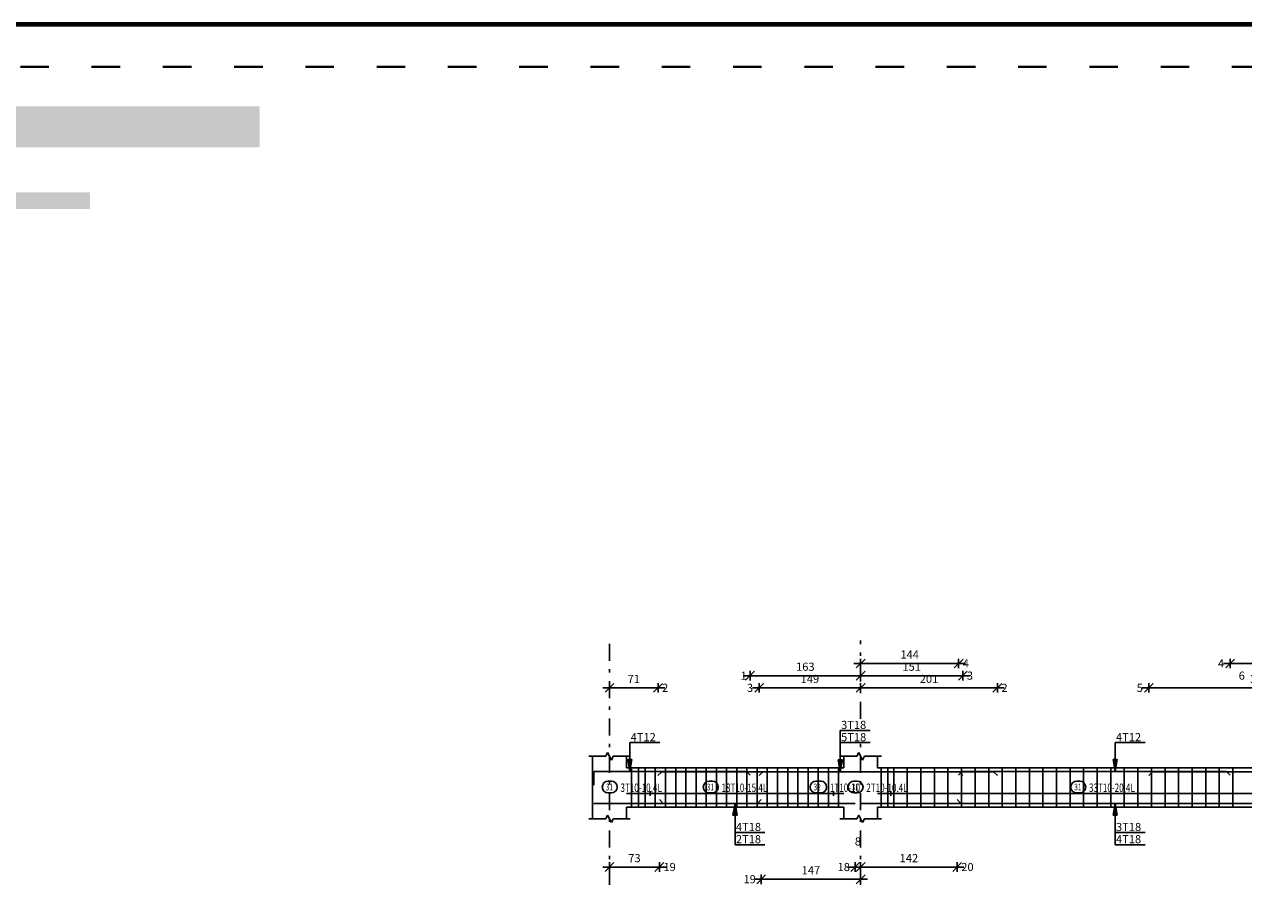
# Model space of a CAD drawing. Units: millimetres. Extents: x 25 to 1588, y -662 to 140.
# Drawn here: x 248 to 284, y 114 to 139 of the extents above; entities that cross this region are included whole.
import ezdxf

# ---------------------------------------------------------------- set-up
doc = ezdxf.new("R2010")
doc.units = ezdxf.units.MM
doc.linetypes.add('ACAD_ISO03W100', pattern=[30, 12, -18])
doc.linetypes.add('DASHDOT', pattern=[1, 0.5, -0.25, 0, -0.25])
for name, color, linetype in [('Bars', 3, 'Continuous'), ('BeamElevLin', 4, 'Continuous'), ('ColAxesPen', 1, 'Continuous'), ('DimLin', 11, 'Continuous'), ('ElevBarLin', 1, 'Continuous'), ('ElevBarTxt', 6, 'Continuous'), ('LinkDimLin', 1, 'Continuous'), ('LinkDimTxt', 6, 'Continuous')]:
    doc.layers.add(name, color=color, linetype=linetype)
doc.styles.add('ATIR_DIM', font='Atira.shx', dxfattribs={"width": 0.8})
doc.styles.add('Txt-shx', font='Txt.shx')
doc.dimstyles.new('ATIR_DIM_2', dxfattribs={"dimtxt": 0.24, "dimasz": 0.1, "dimexe": 0.18, "dimexo": 0.0625, "dimgap": 0.144, "dimtad": 1, "dimdec": 4, "dimlfac": 50, "dimrnd": 1, "dimzin": 12, "dimdsep": 46, "dimtxsty": 'ATIR_DIM', "dimblk": 'ATIR_TICK', "dimblk1": 'ATIR_TICK', "dimcen": 0.09, "dimse1": 1, "dimse2": 1, "dimadec": 0, "dimazin": 0, "dimtfac": 1, "dimtdec": 4, "dimtmove": 2, "dimatfit": 3, "dimldrblk": 'ATIR_TICK', "dimfxl": 1, "dimtolj": 1, "dimtzin": 12, "dimarcsym": 0})

# ---------------------------------------------------------------- blocks, each defined once
blk = doc.blocks.new('ATIR_TICK')
for p, q in [((-2, 0), (2, 0)), ((-1.3, -1.3), (1.3, 1.3)), ((0, 1.4), (0, -1.4))]:
    blk.add_line(p, q)
blk = doc.blocks.new('*D107')
at = {"layer": 'DEFPOINTS', "color": 0, "transparency": 16777216}
for p in [(265.074, 119.75), (266.503, 119.75), (266.503, 119.75)]:
    blk.add_point(p, dxfattribs=at)
at = {"layer": 'DimLin', "color": 0, "lineweight": -2, "transparency": 16777216}
blk.add_line((265.174, 119.75), (266.403, 119.75), dxfattribs=at)
at = {"layer": 'DimLin', "color": 0, "lineweight": -2, "transparency": 16777216, "xscale": 0.1, "yscale": 0.1, "zscale": 0.1, "rotation": 180}
blk.add_blockref('ATIR_TICK', (265.074, 119.75), dxfattribs=at)
at = {"layer": 'DimLin', "color": 0, "lineweight": -2, "transparency": 16777216, "xscale": 0.1, "yscale": 0.1, "zscale": 0.1}
blk.add_blockref('ATIR_TICK', (266.503, 119.75), dxfattribs=at)
at = {"layer": 'DimLin', "color": 0, "transparency": 16777216, "insert": (265.788, 120.014), "char_height": 0.24, "attachment_point": 5, "style": 'ATIR_DIM'}
blk.add_mtext('\\A1;71 ', dxfattribs=at)
blk = doc.blocks.new('*D108')
at = {"layer": 'DEFPOINTS', "color": 0, "transparency": 16777216}
for p in [(272.474, 119.75), (276.503, 119.75), (276.503, 119.75)]:
    blk.add_point(p, dxfattribs=at)
at = {"layer": 'DimLin', "color": 0, "lineweight": -2, "transparency": 16777216}
blk.add_line((272.574, 119.75), (276.403, 119.75), dxfattribs=at)
at = {"layer": 'DimLin', "color": 0, "lineweight": -2, "transparency": 16777216, "xscale": 0.1, "yscale": 0.1, "zscale": 0.1, "rotation": 180}
blk.add_blockref('ATIR_TICK', (272.474, 119.75), dxfattribs=at)
at = {"layer": 'DimLin', "color": 0, "lineweight": -2, "transparency": 16777216, "xscale": 0.1, "yscale": 0.1, "zscale": 0.1}
blk.add_blockref('ATIR_TICK', (276.503, 119.75), dxfattribs=at)
at = {"layer": 'DimLin', "color": 0, "transparency": 16777216, "insert": (274.488, 120.014), "char_height": 0.24, "attachment_point": 5, "style": 'ATIR_DIM'}
blk.add_mtext('\\A1;201 ', dxfattribs=at)
blk = doc.blocks.new('*D109')
at = {"layer": 'DEFPOINTS', "color": 0, "transparency": 16777216}
for p in [(269.484, 119.75), (272.474, 119.75), (272.474, 119.75)]:
    blk.add_point(p, dxfattribs=at)
at = {"layer": 'DimLin', "color": 0, "lineweight": -2, "transparency": 16777216}
blk.add_line((269.584, 119.75), (272.374, 119.75), dxfattribs=at)
at = {"layer": 'DimLin', "color": 0, "lineweight": -2, "transparency": 16777216, "xscale": 0.1, "yscale": 0.1, "zscale": 0.1, "rotation": 180}
blk.add_blockref('ATIR_TICK', (269.484, 119.75), dxfattribs=at)
at = {"layer": 'DimLin', "color": 0, "lineweight": -2, "transparency": 16777216, "xscale": 0.1, "yscale": 0.1, "zscale": 0.1}
blk.add_blockref('ATIR_TICK', (272.474, 119.75), dxfattribs=at)
at = {"layer": 'DimLin', "color": 0, "transparency": 16777216, "insert": (270.979, 120.014), "char_height": 0.24, "attachment_point": 5, "style": 'ATIR_DIM'}
blk.add_mtext('\\A1;149 ', dxfattribs=at)
blk = doc.blocks.new('*D110')
at = {"layer": 'DEFPOINTS', "color": 0, "transparency": 16777216}
for p in [(269.214, 120.11), (272.474, 120.11), (272.474, 120.11)]:
    blk.add_point(p, dxfattribs=at)
at = {"layer": 'DimLin', "color": 0, "lineweight": -2, "transparency": 16777216}
blk.add_line((269.314, 120.11), (272.374, 120.11), dxfattribs=at)
at = {"layer": 'DimLin', "color": 0, "lineweight": -2, "transparency": 16777216, "xscale": 0.1, "yscale": 0.1, "zscale": 0.1, "rotation": 180}
blk.add_blockref('ATIR_TICK', (269.214, 120.11), dxfattribs=at)
at = {"layer": 'DimLin', "color": 0, "lineweight": -2, "transparency": 16777216, "xscale": 0.1, "yscale": 0.1, "zscale": 0.1}
blk.add_blockref('ATIR_TICK', (272.474, 120.11), dxfattribs=at)
at = {"layer": 'DimLin', "color": 0, "transparency": 16777216, "insert": (270.844, 120.374), "char_height": 0.24, "attachment_point": 5, "style": 'ATIR_DIM'}
blk.add_mtext('\\A1;163 ', dxfattribs=at)
blk = doc.blocks.new('*D111')
at = {"layer": 'DEFPOINTS', "color": 0, "transparency": 16777216}
for p in [(272.474, 120.47), (275.362, 120.47), (275.362, 120.47)]:
    blk.add_point(p, dxfattribs=at)
at = {"layer": 'DimLin', "color": 0, "lineweight": -2, "transparency": 16777216}
blk.add_line((272.574, 120.47), (275.262, 120.47), dxfattribs=at)
at = {"layer": 'DimLin', "color": 0, "lineweight": -2, "transparency": 16777216, "xscale": 0.1, "yscale": 0.1, "zscale": 0.1, "rotation": 180}
blk.add_blockref('ATIR_TICK', (272.474, 120.47), dxfattribs=at)
at = {"layer": 'DimLin', "color": 0, "lineweight": -2, "transparency": 16777216, "xscale": 0.1, "yscale": 0.1, "zscale": 0.1}
blk.add_blockref('ATIR_TICK', (275.362, 120.47), dxfattribs=at)
at = {"layer": 'DimLin', "color": 0, "transparency": 16777216, "insert": (273.918, 120.734), "char_height": 0.24, "attachment_point": 5, "style": 'ATIR_DIM'}
blk.add_mtext('\\A1;144 ', dxfattribs=at)
blk = doc.blocks.new('*D112')
at = {"layer": 'DEFPOINTS', "color": 0, "transparency": 16777216}
for p in [(272.474, 120.11), (275.484, 120.11), (275.484, 120.11)]:
    blk.add_point(p, dxfattribs=at)
at = {"layer": 'DimLin', "color": 0, "lineweight": -2, "transparency": 16777216}
blk.add_line((272.574, 120.11), (275.384, 120.11), dxfattribs=at)
at = {"layer": 'DimLin', "color": 0, "lineweight": -2, "transparency": 16777216, "xscale": 0.1, "yscale": 0.1, "zscale": 0.1, "rotation": 180}
blk.add_blockref('ATIR_TICK', (272.474, 120.11), dxfattribs=at)
at = {"layer": 'DimLin', "color": 0, "lineweight": -2, "transparency": 16777216, "xscale": 0.1, "yscale": 0.1, "zscale": 0.1}
blk.add_blockref('ATIR_TICK', (275.484, 120.11), dxfattribs=at)
at = {"layer": 'DimLin', "color": 0, "transparency": 16777216, "insert": (273.979, 120.374), "char_height": 0.24, "attachment_point": 5, "style": 'ATIR_DIM'}
blk.add_mtext('\\A1;151 ', dxfattribs=at)
blk = doc.blocks.new('*D114')
at = {"layer": 'DEFPOINTS', "color": 0, "transparency": 16777216}
for p in [(280.968, 119.75), (287.474, 119.75), (287.474, 119.75)]:
    blk.add_point(p, dxfattribs=at)
at = {"layer": 'DimLin', "color": 0, "lineweight": -2, "transparency": 16777216}
blk.add_line((281.068, 119.75), (287.374, 119.75), dxfattribs=at)
at = {"layer": 'DimLin', "color": 0, "lineweight": -2, "transparency": 16777216, "xscale": 0.1, "yscale": 0.1, "zscale": 0.1, "rotation": 180}
blk.add_blockref('ATIR_TICK', (280.968, 119.75), dxfattribs=at)
at = {"layer": 'DimLin', "color": 0, "lineweight": -2, "transparency": 16777216, "xscale": 0.1, "yscale": 0.1, "zscale": 0.1}
blk.add_blockref('ATIR_TICK', (287.474, 119.75), dxfattribs=at)
at = {"layer": 'DimLin', "color": 0, "transparency": 16777216, "insert": (284.221, 120.014), "char_height": 0.24, "attachment_point": 5, "style": 'ATIR_DIM'}
blk.add_mtext('\\A1;325 ', dxfattribs=at)
blk = doc.blocks.new('*D116')
at = {"layer": 'DEFPOINTS', "color": 0, "transparency": 16777216}
for p in [(283.362, 120.47), (287.474, 120.47), (287.474, 120.47)]:
    blk.add_point(p, dxfattribs=at)
at = {"layer": 'DimLin', "color": 0, "lineweight": -2, "transparency": 16777216}
blk.add_line((283.462, 120.47), (287.374, 120.47), dxfattribs=at)
at = {"layer": 'DimLin', "color": 0, "lineweight": -2, "transparency": 16777216, "xscale": 0.1, "yscale": 0.1, "zscale": 0.1, "rotation": 180}
blk.add_blockref('ATIR_TICK', (283.362, 120.47), dxfattribs=at)
at = {"layer": 'DimLin', "color": 0, "lineweight": -2, "transparency": 16777216, "xscale": 0.1, "yscale": 0.1, "zscale": 0.1}
blk.add_blockref('ATIR_TICK', (287.474, 120.47), dxfattribs=at)
at = {"layer": 'DimLin', "color": 0, "transparency": 16777216, "insert": (285.418, 120.734), "char_height": 0.24, "attachment_point": 5, "style": 'ATIR_DIM'}
blk.add_mtext('\\A1;206 ', dxfattribs=at)
blk = doc.blocks.new('*D139')
at = {"layer": 'DEFPOINTS', "color": 0, "transparency": 16777216}
for p in [(265.074, 114.47), (266.543, 114.47), (266.543, 114.47)]:
    blk.add_point(p, dxfattribs=at)
at = {"layer": 'DimLin', "color": 0, "lineweight": -2, "transparency": 16777216}
blk.add_line((265.174, 114.47), (266.443, 114.47), dxfattribs=at)
at = {"layer": 'DimLin', "color": 0, "lineweight": -2, "transparency": 16777216, "xscale": 0.1, "yscale": 0.1, "zscale": 0.1, "rotation": 180}
blk.add_blockref('ATIR_TICK', (265.074, 114.47), dxfattribs=at)
at = {"layer": 'DimLin', "color": 0, "lineweight": -2, "transparency": 16777216, "xscale": 0.1, "yscale": 0.1, "zscale": 0.1}
blk.add_blockref('ATIR_TICK', (266.543, 114.47), dxfattribs=at)
at = {"layer": 'DimLin', "color": 0, "transparency": 16777216, "insert": (265.808, 114.734), "char_height": 0.24, "attachment_point": 5, "style": 'ATIR_DIM'}
blk.add_mtext('\\A1;73 ', dxfattribs=at)
blk = doc.blocks.new('*D140')
at = {"layer": 'DEFPOINTS', "color": 0, "transparency": 16777216}
for p in [(272.474, 114.47), (275.319, 114.47), (275.319, 114.47)]:
    blk.add_point(p, dxfattribs=at)
at = {"layer": 'DimLin', "color": 0, "lineweight": -2, "transparency": 16777216}
blk.add_line((272.574, 114.47), (275.219, 114.47), dxfattribs=at)
at = {"layer": 'DimLin', "color": 0, "lineweight": -2, "transparency": 16777216, "xscale": 0.1, "yscale": 0.1, "zscale": 0.1, "rotation": 180}
blk.add_blockref('ATIR_TICK', (272.474, 114.47), dxfattribs=at)
at = {"layer": 'DimLin', "color": 0, "lineweight": -2, "transparency": 16777216, "xscale": 0.1, "yscale": 0.1, "zscale": 0.1}
blk.add_blockref('ATIR_TICK', (275.319, 114.47), dxfattribs=at)
at = {"layer": 'DimLin', "color": 0, "transparency": 16777216, "insert": (273.896, 114.734), "char_height": 0.24, "attachment_point": 5, "style": 'ATIR_DIM'}
blk.add_mtext('\\A1;142 ', dxfattribs=at)
blk = doc.blocks.new('*D141')
at = {"layer": 'DEFPOINTS', "color": 0, "transparency": 16777216}
for p in [(272.314, 114.47), (272.474, 114.47), (272.474, 114.47)]:
    blk.add_point(p, dxfattribs=at)
at = {"layer": 'DimLin', "color": 0, "lineweight": -2, "transparency": 16777216}
for p, q in [((272.214, 114.47), (272.114, 114.47)), ((272.314, 114.47), (272.474, 114.47)), ((272.574, 114.47), (272.674, 114.47))]:
    blk.add_line(p, q, dxfattribs=at)
at = {"layer": 'DimLin', "color": 0, "lineweight": -2, "transparency": 16777216, "xscale": 0.1, "yscale": 0.1, "zscale": 0.1}
blk.add_blockref('ATIR_TICK', (272.314, 114.47), dxfattribs=at)
at = {"layer": 'DimLin', "color": 0, "lineweight": -2, "transparency": 16777216, "xscale": 0.1, "yscale": 0.1, "zscale": 0.1, "rotation": 180}
blk.add_blockref('ATIR_TICK', (272.474, 114.47), dxfattribs=at)
at = {"layer": 'DimLin', "color": 0, "transparency": 16777216, "insert": (272.394, 115.226), "char_height": 0.24, "attachment_point": 5, "style": 'ATIR_DIM'}
blk.add_mtext('\\A1;8 ', dxfattribs=at)
blk = doc.blocks.new('*D142')
at = {"layer": 'DEFPOINTS', "color": 0, "transparency": 16777216}
for p in [(269.543, 114.11), (272.474, 114.11), (272.474, 114.11)]:
    blk.add_point(p, dxfattribs=at)
at = {"layer": 'DimLin', "color": 0, "lineweight": -2, "transparency": 16777216}
blk.add_line((269.643, 114.11), (272.374, 114.11), dxfattribs=at)
at = {"layer": 'DimLin', "color": 0, "lineweight": -2, "transparency": 16777216, "xscale": 0.1, "yscale": 0.1, "zscale": 0.1, "rotation": 180}
blk.add_blockref('ATIR_TICK', (269.543, 114.11), dxfattribs=at)
at = {"layer": 'DimLin', "color": 0, "lineweight": -2, "transparency": 16777216, "xscale": 0.1, "yscale": 0.1, "zscale": 0.1}
blk.add_blockref('ATIR_TICK', (272.474, 114.11), dxfattribs=at)
at = {"layer": 'DimLin', "color": 0, "transparency": 16777216, "insert": (271.008, 114.374), "char_height": 0.24, "attachment_point": 5, "style": 'ATIR_DIM'}
blk.add_mtext('\\A1;147 ', dxfattribs=at)

msp = doc.modelspace()

# ---------------------------------------------------------------- hatches: boundary and pattern name
h = msp.add_hatch(color=256)
h.paths.add_polyline_path([(215.5784559, 127.5856128), (216.89759, 127.5856128), (216.89759, 128.7992907), (214.364778, 128.7992907), (214.364778, 93.1090185), (215.5784559, 93.1090185)])
h.paths.add_polyline_path([(222.6947269, 135.6767987), (254.7656371, 135.6767987), (254.7656371, 136.8904766), (238.1718632, 136.8904766), (221.481049, 136.8904766), (221.481049, 132.8448836), (221.481049, 128.7992907), (218.4344923, 128.7992907), (218.4344923, 127.5856128), (222.6947269, 127.5856128), (222.6947269, 127.7961348)])
msp.add_hatch(color=164).paths.add_polyline_path([(249.7681521, 133.8648329), (222.6947269, 133.8648329), (222.6947269, 134.3576646), (249.7681521, 134.3576646)])

# ---------------------------------------------------------------- linework, layer by layer
at = {"lineweight": 80}
msp.add_lwpolyline([(211.9081004, 27.2423858), (377.9081004, 27.2423858), (377.9081004, 139.3053103), (211.9081004, 139.3053103)], close=True, dxfattribs=at)
at = {"linetype": 'ACAD_ISO03W100', "lineweight": 40, "ltscale": 0.07}
msp.add_lwpolyline([(213.1609851, 28.4952705), (376.6552158, 28.4952705), (376.6552158, 138.0524256), (213.1609851, 138.0524256)], close=True, dxfattribs=at)
at = {"layer": 'Bars', "linetype": 'Continuous'}
for p, q in [((265.7238486, 117.3936465), (265.7238486, 116.2336466)), ((265.9238486, 117.3936465), (265.9238486, 116.2336466)), ((266.1238486, 117.3936465), (266.1238486, 116.2336466)), ((266.4238487, 117.3936465), (266.4238487, 116.2336466)), ((266.7238486, 117.3936465), (266.7238486, 116.2336466)), ((267.0238486, 117.3936465), (267.0238486, 116.2336466)), ((267.3238487, 117.3936465), (267.3238487, 116.2336466)), ((267.6238486, 117.3936465), (267.6238486, 116.2336466)), ((267.9238486, 117.3936465), (267.9238486, 116.2336466)), ((268.2238485, 117.3936465), (268.2238485, 116.2336466)), ((268.5238485, 117.3936465), (268.5238485, 116.2336466)), ((268.8238484, 117.3936465), (268.8238484, 116.2336466)), ((269.1238484, 117.3936465), (269.1238484, 116.2336466)), ((269.4238486, 117.3936465), (269.4238486, 116.2336466)), ((269.7238488, 117.3936465), (269.7238488, 116.2336466)), ((270.0238489, 117.3936465), (270.0238489, 116.2336466)), ((270.3238491, 117.3936465), (270.3238491, 116.2336466)), ((270.6238493, 117.3936465), (270.6238493, 116.2336466)), ((270.9238495, 117.3936465), (270.9238495, 116.2336466)), ((271.2238497, 117.3936465), (271.2238497, 116.2336466)), ((271.5238499, 117.3936465), (271.5238499, 116.2336466)), ((271.8238487, 117.3936465), (271.8238487, 116.2336466)), ((273.0738487, 117.3936465), (273.0738487, 116.2336466)), ((273.2738485, 117.3936465), (273.2738485, 116.2336466)), ((273.4488487, 117.3936465), (273.4488487, 116.2336466)), ((273.8485364, 117.3936465), (273.8485364, 116.2336466)), ((274.2482242, 117.3936465), (274.2482242, 116.2336466)), ((274.647912, 117.3936465), (274.647912, 116.2336466)), ((275.0475997, 117.3936465), (275.0475997, 116.2336466)), ((275.4472875, 117.3936465), (275.4472875, 116.2336466)), ((275.8469753, 117.3936465), (275.8469753, 116.2336466)), ((276.246663, 117.3936465), (276.246663, 116.2336466)), ((276.6463508, 117.3936465), (276.6463508, 116.2336466)), ((277.0460386, 117.3936465), (277.0460386, 116.2336466)), ((277.4457263, 117.3936465), (277.4457263, 116.2336466)), ((277.8454141, 117.3936465), (277.8454141, 116.2336466)), ((278.2451019, 117.3936465), (278.2451019, 116.2336466)), ((278.6447896, 117.3936465), (278.6447896, 116.2336466)), ((279.0444774, 117.3936465), (279.0444774, 116.2336466)), ((279.4441652, 117.3936465), (279.4441652, 116.2336466)), ((279.8438529, 117.3936465), (279.8438529, 116.2336466)), ((280.2435407, 117.3936465), (280.2435407, 116.2336466)), ((280.6432285, 117.3936465), (280.6432285, 116.2336466)), ((281.0429162, 117.3936465), (281.0429162, 116.2336466)), ((281.442604, 117.3936465), (281.442604, 116.2336466)), ((281.8422908, 117.3936465), (281.8422908, 116.2336466)), ((282.2419776, 117.3936465), (282.2419776, 116.2336466)), ((282.6416644, 117.3936465), (282.6416644, 116.2336466)), ((283.0413512, 117.3936465), (283.0413512, 116.2336466)), ((283.4410381, 117.3936465), (283.4410381, 116.2336466))]:
    msp.add_line(p, q, dxfattribs=at)
for points in [[(269.2138485, 117.1756937), (269.1038484, 117.2856939), (264.6138487, 117.2856939), (264.6138487, 116.8856938)], [(266.5025119, 117.1697051), (266.6125119, 117.2797053), (276.3925123, 117.2797053), (276.5025119, 117.1697051)], [(269.4838485, 117.1697051), (269.5938486, 117.2797053), (275.3738479, 117.2797053), (275.4838485, 117.1697051)], [(275.3619279, 117.1756937), (275.4719276, 117.2856939), (283.2519283, 117.2856939), (283.361927, 117.1756937)], [(280.9679937, 117.1697051), (281.0779933, 117.2797053), (292.857994, 117.2797053), (292.9679946, 117.1697051)], [(266.5430357, 116.4575875), (266.6530357, 116.3475876), (269.4330358, 116.3475876), (269.5430354, 116.4575875)], [(275.3191003, 116.4575875), (275.4291, 116.3475876), (284.2091007, 116.3475876), (284.3190994, 116.4575875)], [(264.6138487, 116.3475876), (272.3138484, 116.3475876)], [(272.4838485, 116.3475876), (287.4838485, 116.3475876)]]:
    msp.add_lwpolyline(points, dxfattribs=at)
at = {"layer": 'BeamElevLin', "linetype": 'Continuous'}
for p, q in [((264.9638487, 117.7336466), (265.0188487, 117.8436463)), ((265.0188487, 117.8436463), (265.1288487, 117.6236465)), ((272.3638481, 117.7336466), (272.4188484, 117.8436463)), ((272.4188484, 117.8436463), (272.5288481, 117.6236465)), ((264.4638486, 117.7336466), (264.9638487, 117.7336466)), ((264.5738487, 117.3936465), (264.5738487, 117.7336466)), ((264.5738487, 117.7336466), (264.5738487, 115.8936465)), ((265.1288487, 117.6236465), (265.1838487, 117.7336466)), ((265.1838487, 117.7336466), (265.6838487, 117.7336466)), ((265.5738487, 117.3936465), (265.5738487, 117.7336466)), ((271.8638481, 117.7336466), (272.3638481, 117.7336466)), ((271.9738483, 117.3936465), (271.9738483, 117.7336466)), ((272.5288481, 117.6236465), (272.5838484, 117.7336466)), ((272.5838484, 117.7336466), (273.0838479, 117.7336466)), ((272.9738483, 117.3936465), (272.9738483, 117.7336466)), ((265.5738487, 117.3936465), (271.9738483, 117.3936465)), ((272.9738483, 117.3936465), (286.9738483, 117.3936465)), ((265.5738487, 116.2336466), (265.5738487, 115.8936465)), ((265.5738487, 116.2336466), (271.9738483, 116.2336466)), ((271.9738483, 116.2336466), (271.9738483, 115.8936465)), ((272.9738483, 116.2336466), (272.9738483, 115.8936465)), ((272.9738483, 116.2336466), (286.9738483, 116.2336466)), ((264.4638486, 115.8936465), (264.9638487, 115.8936465)), ((264.9638487, 115.8936465), (265.0188487, 116.0036466)), ((265.0188487, 116.0036466), (265.1288487, 115.7836466)), ((265.1288487, 115.7836466), (265.1838487, 115.8936465)), ((265.1838487, 115.8936465), (265.6838487, 115.8936465)), ((271.8638481, 115.8936465), (272.3638481, 115.8936465)), ((272.3638481, 115.8936465), (272.4188484, 116.0036466)), ((272.4188484, 116.0036466), (272.5288481, 115.7836466)), ((272.5288481, 115.7836466), (272.5838484, 115.8936465)), ((272.5838484, 115.8936465), (273.0838479, 115.8936465))]:
    msp.add_line(p, q, dxfattribs=at)
at = {"layer": 'ColAxesPen', "linetype": 'DASHDOT'}
for p, q in [((265.0738487, 113.9496463), (265.0738487, 121.1496947)), ((272.4738483, 118.8416464), (272.4738483, 121.1496947)), ((272.4738483, 113.9496463), (272.4738483, 118.1136467))]:
    msp.add_line(p, q, dxfattribs=at)
at = {"layer": 'ElevBarLin', "linetype": 'Continuous'}
for p, q in [((271.8738484, 117.9997055), (271.8738484, 118.4976466)), ((271.8738484, 118.4976466), (272.7536883, 118.4976466)), ((265.6738486, 118.0056937), (265.6738486, 118.1376464)), ((265.6738486, 118.1376464), (266.5536887, 118.1376464)), ((265.6738486, 118.0056937), (265.6738486, 117.2856939)), ((271.8738484, 117.9997055), (271.8738484, 118.1376464)), ((271.8738484, 118.1376464), (272.7536883, 118.1376464)), ((271.8738484, 117.9997055), (271.8738484, 117.2797053)), ((271.8738484, 117.9997055), (271.8738484, 117.2797053)), ((279.9738483, 118.0056937), (279.9738483, 118.1376464)), ((279.9738483, 118.1376464), (280.8536882, 118.1376464)), ((279.9738483, 118.0056937), (279.9738483, 117.2856939)), ((265.6122486, 117.6356938), (265.6738486, 117.2856939)), ((265.7354486, 117.6356938), (265.6122486, 117.6356938)), ((265.6199486, 117.6356938), (265.6738486, 117.2856939)), ((265.6276486, 117.6356938), (265.6738486, 117.2856939)), ((265.6353486, 117.6356938), (265.6738486, 117.2856939)), ((265.6430486, 117.6356938), (265.6738486, 117.2856939)), ((265.6507486, 117.6356938), (265.6738486, 117.2856939)), ((265.6584486, 117.6356938), (265.6738486, 117.2856939)), ((265.6661486, 117.6356938), (265.6738486, 117.2856939)), ((265.6738486, 117.2856939), (265.7354486, 117.6356938)), ((265.6738486, 117.2856939), (265.6815486, 117.6356938)), ((265.6738486, 117.2856939), (265.6892486, 117.6356938)), ((265.6738486, 117.2856939), (265.6969486, 117.6356938)), ((265.6738486, 117.2856939), (265.7046486, 117.6356938)), ((265.6738486, 117.2856939), (265.7123486, 117.6356938)), ((265.6738486, 117.2856939), (265.7200486, 117.6356938)), ((265.6738486, 117.2856939), (265.7277486, 117.6356938)), ((271.8122482, 117.6297052), (271.8738484, 117.2797053)), ((271.9354486, 117.6297052), (271.8122482, 117.6297052)), ((271.8122482, 117.6297052), (271.8738484, 117.2797053)), ((271.9354486, 117.6297052), (271.8122482, 117.6297052)), ((271.8199486, 117.6297052), (271.8738484, 117.2797053)), ((271.8199486, 117.6297052), (271.8738484, 117.2797053)), ((271.8276486, 117.6297052), (271.8738484, 117.2797053)), ((271.8276486, 117.6297052), (271.8738484, 117.2797053)), ((271.8353485, 117.6297052), (271.8738484, 117.2797053)), ((271.8353485, 117.6297052), (271.8738484, 117.2797053)), ((271.8430485, 117.6297052), (271.8738484, 117.2797053)), ((271.8430485, 117.6297052), (271.8738484, 117.2797053)), ((271.8507485, 117.6297052), (271.8738484, 117.2797053)), ((271.8507485, 117.6297052), (271.8738484, 117.2797053)), ((271.8584484, 117.6297052), (271.8738484, 117.2797053)), ((271.8584484, 117.6297052), (271.8738484, 117.2797053)), ((271.8661484, 117.6297052), (271.8738484, 117.2797053)), ((271.8661484, 117.6297052), (271.8738484, 117.2797053)), ((271.8738484, 117.2797053), (271.9354486, 117.6297052)), ((271.8738484, 117.2797053), (271.8815483, 117.6297052)), ((271.8738484, 117.2797053), (271.8892483, 117.6297052)), ((271.8738484, 117.2797053), (271.8969483, 117.6297052)), ((271.8738484, 117.2797053), (271.9046482, 117.6297052)), ((271.8738484, 117.2797053), (271.9123482, 117.6297052)), ((271.8738484, 117.2797053), (271.9200482, 117.6297052)), ((271.8738484, 117.2797053), (271.9277481, 117.6297052)), ((271.8738484, 117.2797053), (271.9354486, 117.6297052)), ((271.8738484, 117.2797053), (271.8815483, 117.6297052)), ((271.8738484, 117.2797053), (271.8892483, 117.6297052)), ((271.8738484, 117.2797053), (271.8969483, 117.6297052)), ((271.8738484, 117.2797053), (271.9046482, 117.6297052)), ((271.8738484, 117.2797053), (271.9123482, 117.6297052)), ((271.8738484, 117.2797053), (271.9200482, 117.6297052)), ((271.8738484, 117.2797053), (271.9277481, 117.6297052)), ((279.9122485, 117.6356938), (279.9738483, 117.2856939)), ((280.035448, 117.6356938), (279.9122485, 117.6356938)), ((279.9199485, 117.6356938), (279.9738483, 117.2856939)), ((279.9276485, 117.6356938), (279.9738483, 117.2856939)), ((279.9353484, 117.6356938), (279.9738483, 117.2856939)), ((279.9430484, 117.6356938), (279.9738483, 117.2856939)), ((279.9507484, 117.6356938), (279.9738483, 117.2856939)), ((279.9584483, 117.6356938), (279.9738483, 117.2856939)), ((279.9661483, 117.6356938), (279.9738483, 117.2856939)), ((279.9738483, 117.2856939), (280.035448, 117.6356938)), ((279.9738483, 117.2856939), (279.9815482, 117.6356938)), ((279.9738483, 117.2856939), (279.9892482, 117.6356938)), ((279.9738483, 117.2856939), (279.9969482, 117.6356938)), ((279.9738483, 117.2856939), (280.0046481, 117.6356938)), ((279.9738483, 117.2856939), (280.0123481, 117.6356938)), ((279.9738483, 117.2856939), (280.0200481, 117.6356938)), ((279.9738483, 117.2856939), (280.027748, 117.6356938)), ((268.7738485, 116.3475876), (268.7122485, 115.9975877)), ((268.7738485, 116.3475876), (268.7122485, 115.9975877)), ((268.7738485, 116.3475876), (268.7199485, 115.9975877)), ((268.7738485, 116.3475876), (268.7199485, 115.9975877)), ((268.7738485, 116.3475876), (268.7276484, 115.9975877)), ((268.7738485, 116.3475876), (268.7276484, 115.9975877)), ((268.7738485, 116.3475876), (268.7353484, 115.9975877)), ((268.7738485, 116.3475876), (268.7353484, 115.9975877)), ((268.7738485, 116.3475876), (268.7430484, 115.9975877)), ((268.7738485, 116.3475876), (268.7430484, 115.9975877)), ((268.7738485, 116.3475876), (268.7507486, 115.9975877)), ((268.7738485, 116.3475876), (268.7507486, 115.9975877)), ((268.7738485, 116.3475876), (268.7584485, 115.9975877)), ((268.7738485, 116.3475876), (268.7584485, 115.9975877)), ((268.7738485, 116.3475876), (268.7661485, 115.9975877)), ((268.7738485, 116.3475876), (268.7661485, 115.9975877)), ((268.7738485, 115.6275875), (268.7738485, 116.3475876)), ((268.8354484, 115.9975877), (268.7738485, 116.3475876)), ((268.7815484, 115.9975877), (268.7738485, 116.3475876)), ((268.7892484, 115.9975877), (268.7738485, 116.3475876)), ((268.7969484, 115.9975877), (268.7738485, 116.3475876)), ((268.8046486, 115.9975877), (268.7738485, 116.3475876)), ((268.8123485, 115.9975877), (268.7738485, 116.3475876)), ((268.8200485, 115.9975877), (268.7738485, 116.3475876)), ((268.8277485, 115.9975877), (268.7738485, 116.3475876)), ((268.7738485, 115.6275875), (268.7738485, 116.3475876)), ((268.8354484, 115.9975877), (268.7738485, 116.3475876)), ((268.7815484, 115.9975877), (268.7738485, 116.3475876)), ((268.7892484, 115.9975877), (268.7738485, 116.3475876)), ((268.7969484, 115.9975877), (268.7738485, 116.3475876)), ((268.8046486, 115.9975877), (268.7738485, 116.3475876)), ((268.8123485, 115.9975877), (268.7738485, 116.3475876)), ((268.8200485, 115.9975877), (268.7738485, 116.3475876)), ((268.8277485, 115.9975877), (268.7738485, 116.3475876)), ((279.9738483, 116.3475876), (279.9122485, 115.9975877)), ((279.9738483, 116.3475876), (279.9122485, 115.9975877)), ((279.9738483, 116.3475876), (279.9199485, 115.9975877)), ((279.9738483, 116.3475876), (279.9199485, 115.9975877)), ((279.9738483, 116.3475876), (279.9276485, 115.9975877)), ((279.9738483, 116.3475876), (279.9276485, 115.9975877)), ((279.9738483, 116.3475876), (279.9353484, 115.9975877)), ((279.9738483, 116.3475876), (279.9353484, 115.9975877)), ((279.9738483, 116.3475876), (279.9430484, 115.9975877)), ((279.9738483, 116.3475876), (279.9430484, 115.9975877)), ((279.9738483, 116.3475876), (279.9507484, 115.9975877)), ((279.9738483, 116.3475876), (279.9507484, 115.9975877)), ((279.9738483, 116.3475876), (279.9584483, 115.9975877)), ((279.9738483, 116.3475876), (279.9584483, 115.9975877)), ((279.9738483, 116.3475876), (279.9661483, 115.9975877)), ((279.9738483, 116.3475876), (279.9661483, 115.9975877)), ((279.9738483, 115.6275875), (279.9738483, 116.3475876)), ((280.035448, 115.9975877), (279.9738483, 116.3475876)), ((279.9815482, 115.9975877), (279.9738483, 116.3475876)), ((279.9892482, 115.9975877), (279.9738483, 116.3475876)), ((279.9969482, 115.9975877), (279.9738483, 116.3475876)), ((280.0046481, 115.9975877), (279.9738483, 116.3475876)), ((280.0123481, 115.9975877), (279.9738483, 116.3475876)), ((280.0200481, 115.9975877), (279.9738483, 116.3475876)), ((280.027748, 115.9975877), (279.9738483, 116.3475876)), ((279.9738483, 115.6275875), (279.9738483, 116.3475876)), ((280.035448, 115.9975877), (279.9738483, 116.3475876)), ((279.9815482, 115.9975877), (279.9738483, 116.3475876)), ((279.9892482, 115.9975877), (279.9738483, 116.3475876)), ((279.9969482, 115.9975877), (279.9738483, 116.3475876)), ((280.0046481, 115.9975877), (279.9738483, 116.3475876)), ((280.0123481, 115.9975877), (279.9738483, 116.3475876)), ((280.0200481, 115.9975877), (279.9738483, 116.3475876)), ((280.027748, 115.9975877), (279.9738483, 116.3475876)), ((268.7122485, 115.9975877), (268.8354484, 115.9975877)), ((268.7122485, 115.9975877), (268.8354484, 115.9975877)), ((279.9122485, 115.9975877), (280.035448, 115.9975877)), ((279.9122485, 115.9975877), (280.035448, 115.9975877)), ((268.7738485, 115.6275875), (268.7738485, 115.4896464)), ((268.7738485, 115.6275875), (268.7738485, 115.1296465)), ((268.7738485, 115.4896464), (269.6536884, 115.4896464)), ((279.9738483, 115.6275875), (279.9738483, 115.4896464)), ((279.9738483, 115.6275875), (279.9738483, 115.1296465)), ((279.9738483, 115.4896464), (280.8536882, 115.4896464)), ((268.7738485, 115.1296465), (269.6536884, 115.1296465)), ((279.9738483, 115.1296465), (280.8536882, 115.1296465))]:
    msp.add_line(p, q, dxfattribs=at)
at = {"layer": 'LinkDimLin', "linetype": 'Continuous'}
for p, q in [((265.5738487, 116.6386466), (266.2738486, 116.6386466)), ((266.2738486, 116.7086465), (266.2738486, 116.5686467)), ((266.2738486, 116.6386466), (271.6738486, 116.6386466)), ((271.6738486, 116.7086465), (271.6738486, 116.5686467)), ((271.6738486, 116.6386466), (271.9738483, 116.6386466)), ((272.9738483, 116.6386466), (273.3613481, 116.6386466)), ((273.3613481, 116.7086465), (273.3613481, 116.5686467)), ((273.3613481, 116.6386466), (286.3313483, 116.6386466))]:
    msp.add_line(p, q, dxfattribs=at)
at = {"layer": 'LinkDimTxt', "linetype": 'Continuous'}
for points in [[(265.0336537, 117.0003135, 0.99999923), (265.0336534, 116.6536462), (265.1268937, 116.6536467, 0.99999923), (265.1268939, 117.0003135), (265.0336537, 117.0003135)], [(268.010766, 117.0003135, 0.99999923), (268.0107657, 116.6536462), (268.104006, 116.6536467, 0.99999923), (268.1040062, 117.0003135), (268.010766, 117.0003135)], [(271.1582488, 117.0003135, 0.99999923), (271.1582484, 116.6536462), (271.2982487, 116.6536467, 0.99999923), (271.2982487, 117.0003135), (271.1582488, 117.0003135)], [(272.2774038, 117.0003135, 0.99999923), (272.2774033, 116.6536462), (272.3706435, 116.6536467, 0.99999923), (272.3706435, 117.0003135), (272.2774038, 117.0003135)], [(278.8394288, 117.0003135, 0.99999923), (278.8394288, 116.6536462), (278.9326696, 116.6536467, 0.99999923), (278.9326696, 117.0003135), (278.8394288, 117.0003135)]]:
    msp.add_lwpolyline(points, format="xyb", dxfattribs=at)

# ---------------------------------------------------------------- texts
at = {"layer": 'ElevBarTxt', "style": 'Txt-shx'}
for s, height, p in [('4', 0.24, (275.4819278, 120.3512938)), ('4', 0.24, (283.0019283, 120.3512938)), ('1', 0.24, (268.9340085, 119.9912937)), ('3', 0.24, (275.6038484, 119.9912937)), ('6', 0.24, (283.6138477, 119.9912937)), ('2', 0.24, (266.6225119, 119.631294)), ('3', 0.24, (269.1238484, 119.631294)), ('2', 0.24, (276.6225118, 119.631294)), ('5', 0.24, (280.607994, 119.631294)), ('3T18', 0.24000001, (271.8978485, 118.5392468)), ('4T12', 0.24000001, (265.6978486, 118.1792467)), ('5T18', 0.24000001, (271.8978485, 118.1792467)), ('4T12', 0.24000001, (279.9978484, 118.1792467)), ('4T18', 0.24000001, (268.7978484, 115.5312464)), ('3T18', 0.24000001, (279.9978484, 115.5312464)), ('2T18', 0.24000001, (268.7978484, 115.1712465)), ('4T18', 0.24000001, (279.9978484, 115.1712465)), ('19', 0.24000001, (266.6630357, 114.3512463)), ('18', 0.24000001, (271.7940087, 114.3512463)), ('20', 0.24000001, (275.4391002, 114.3512463)), ('19', 0.24000001, (269.0231954, 113.9912463))]:
    msp.add_text(s, height=height, dxfattribs=at).set_placement(p)
at = {"layer": 'LinkDimTxt', "style": 'Txt-shx', "width": 0.7}
for s, height, p in [('31', 0.2, (264.9636537, 116.7283132)), ('3T10-10,4L', 0.25, (265.3968937, 116.6819799)), ('31', 0.2, (267.940766, 116.7283132)), ('18T10-15,4L', 0.25, (268.3740062, 116.6819799)), ('32', 0.2, (271.0882487, 116.7283132)), ('1T10-10', 0.25, (271.5682482, 116.6819799)), ('31', 0.2, (272.2074036, 116.7283132)), ('2T10-10,4L', 0.25, (272.640644, 116.6819799)), ('31', 0.2, (278.7694291, 116.7283132)), ('33T10-20,4L', 0.25, (279.2026691, 116.6819799))]:
    msp.add_text(s, height=height, dxfattribs=at).set_placement(p)

# ---------------------------------------------------------------- dimensions: what is measured, and where the dimension line sits
at = {"layer": 'DimLin'}
for p1, p2, picture, middle in [((272.4738483, 120.4696934), (275.3619279, 120.4696939), '*D111', (273.9178881, 120.7336939)), ((283.3619289, 120.4696939), (287.4738483, 120.4696939), '*D116', (285.4178886, 120.7336939)), ((269.2138485, 120.1096938), (272.4738483, 120.1096938), '*D110', (270.8438484, 120.3736938)), ((272.4738483, 120.1096933), (275.4838485, 120.1096938), '*D112', (273.9788484, 120.3736938)), ((265.0738487, 119.7496941), (266.5025119, 119.7496941), '*D107', (265.7881803, 120.0136941)), ((269.4838485, 119.7496941), (272.4738483, 119.7496941), '*D109', (270.9788484, 120.0136941)), ((272.4738488, 119.7496936), (276.5025119, 119.7496941), '*D108', (274.4881803, 120.0136941)), ((280.9679937, 119.7496941), (287.4738483, 119.7496941), '*D114', (284.220921, 120.0136941)), ((272.3138484, 114.4696463), (272.4738483, 114.4696463), '*D141', (272.3938483, 115.2256464)), ((265.07384865, 114.46964621), (266.54303567, 114.46964633), '*D139', (265.80844216, 114.73364634)), ((272.4738492, 114.4696461), (275.3191003, 114.4696463), '*D140', (273.8964748, 114.7336463)), ((269.5430354, 114.1096463), (272.4738483, 114.1096463), '*D142', (271.0084419, 114.3736463))]:
    dim = msp.add_aligned_dim(p1=p1, p2=p2, distance=0, dimstyle='ATIR_DIM_2', override={"dimpost": ' '}, dxfattribs=at)
    dim.commit()
    dim.dimension.update_dxf_attribs({"geometry": picture, "text_midpoint": middle})

doc.saveas('drawing.dxf')
